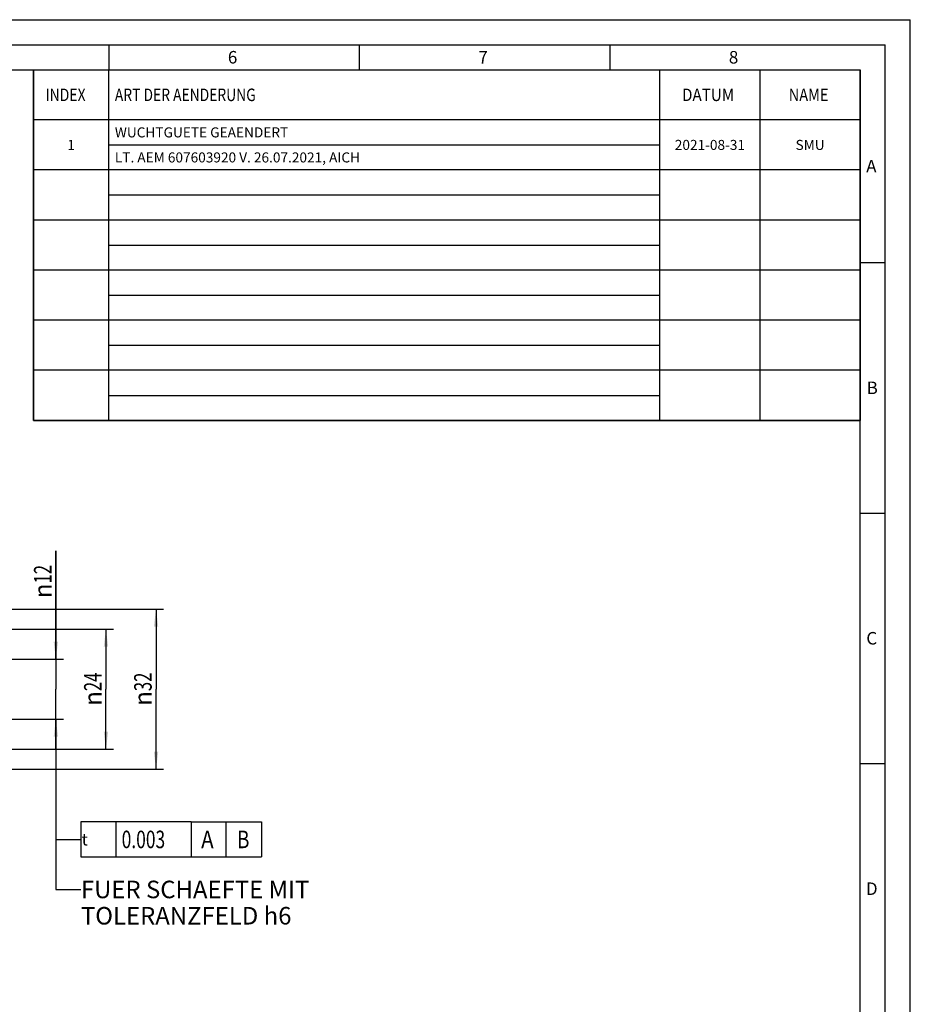
# Model space of a CAD drawing. Units: millimetres. Extents: x 0 to 420, y 0 to 297.
# Drawn here: x 242 to 420, y 100 to 297 of the extents above; entities that cross this region are included whole.
import ezdxf

# ---------------------------------------------------------------- set-up
doc = ezdxf.new("R2010")
doc.units = ezdxf.units.MM
doc.header["$LTSCALE"] = 23.1
doc.layers.get('0').update_dxf_attribs({"linetype": 'CONTINUOUS'})
for name, color, linetype in [('30535273_DIM', 7, 'CONTINUOUS'), ('606853732-000-01-ED1_CL', 7, 'CONTINUOUS'), ('606853732-000-01-ED1_FORMAT', 7, 'CONTINUOUS')]:
    doc.layers.add(name, color=color, linetype=linetype)
doc.styles.get("Standard").update_dxf_attribs({"font": 'TXT.SHX', "width": 0.7})
doc.styles.add('TEXTSTYLE_2', font='gdt', dxfattribs={"width": 0.7})
doc.dimstyles.new('DIMSTYLE_2', dxfattribs={"dimtxt": 3.5, "dimasz": 3.5, "dimexe": 1.5, "dimexo": 0, "dimgap": 0.875, "dimtad": 1, "dimdec": 3, "dimdsep": 46, "dimtxsty": 'STANDARD', "dimblk": '_FILLED', "dimblk1": '_FILLED', "dimblk2": '_FILLED', "dimcen": 0.09, "dimclrt": 2, "dimadec": 3, "dimazin": 2, "dimtp": 0.1, "dimtm": 0.1, "dimtfac": 1, "dimtdec": 3, "dimtofl": 0, "dimtmove": 0, "dimatfit": 3, "dimldrblk": '_FILLED', "dimfxl": 1, "dimtolj": 1, "dimarcsym": 0})
doc.dimstyles.new('DIMSTYLE_5', dxfattribs={"dimtxt": 3.5, "dimasz": 3.5, "dimexe": 1.5, "dimexo": 0, "dimgap": 0.875, "dimtad": 1, "dimdec": 3, "dimdsep": 46, "dimtxsty": 'STANDARD', "dimblk": '_FILLED', "dimblk1": '_FILLED', "dimblk2": '_FILLED', "dimcen": 0.09, "dimclrt": 2, "dimadec": 3, "dimazin": 2, "dimtp": 0.15, "dimtm": 0.15, "dimtfac": 1, "dimtdec": 3, "dimtofl": 0, "dimtmove": 0, "dimatfit": 3, "dimldrblk": '_FILLED', "dimfxl": 1, "dimtolj": 1, "dimarcsym": 0})
doc.dimstyles.get("Standard").update_dxf_attribs({"dimtxt": 3.5, "dimasz": 3.5, "dimexe": 1.5, "dimexo": 0, "dimtad": 1, "dimdec": 3, "dimdsep": 46, "dimtxsty": 'STANDARD', "dimblk": '_FILLED', "dimblk1": '_FILLED', "dimblk2": '_FILLED', "dimcen": 0.09, "dimclrt": 2, "dimadec": 3, "dimazin": 2, "dimtol": 1, "dimtp": 0.005, "dimtm": 0.005, "dimtfac": 1, "dimtdec": 3, "dimtofl": 0, "dimtmove": 0, "dimatfit": 3, "dimldrblk": '_FILLED', "dimfxl": 1, "dimtolj": 1, "dimarcsym": 0})

# ---------------------------------------------------------------- blocks, each defined once
blk = doc.blocks.new('CHANGEBLOCK_BL1', base_point=(327.5, 252))
at = {"layer": '606853732-000-01-ED1_FORMAT', "color": 7, "linetype": 'CONTINUOUS'}
for p, q in [((245, 217), (245, 287)), ((260, 217), (260, 287)), ((370, 217), (370, 287)), ((390, 217), (390, 287)), ((410, 277), (245, 277)), ((410, 267), (245, 267)), ((410, 257), (245, 257)), ((410, 247), (245, 247)), ((410, 237), (245, 237)), ((410, 227), (245, 227)), ((410, 217), (245, 217))]:
    blk.add_line(p, q, dxfattribs=at)
at = {"layer": '606853732-000-01-ED1_FORMAT', "color": 2, "linetype": 'CONTINUOUS'}
for s, width, p in [('INDEX', 0.819048, (247.38, 280.75)), ('ART DER AENDERUNG', 0.810924, (261.23, 280.75)), ('DATUM', 0.890476, (374.43, 280.75)), ('NAME', 0.85119, (395.74, 280.75))]:
    blk.add_text(s, height=2.5, dxfattribs=dict(at, width=width)).set_placement(p)
blk = doc.blocks.new('_FILLED')
at = {"color": 0, "linetype": 'BYBLOCK'}
blk.add_solid([(0, 0), (-1, 0.125), (-1, -0.125)], dxfattribs=at)
blk = doc.blocks.new('*D8')
at = {"layer": '30535273_DIM', "color": 3, "linetype": 'CONTINUOUS'}
for p, q in [((249.45, 169.34), (249.45, 190.94)), ((249.45, 190.94), (249.45, 163.34)), ((231.45, 169.34), (250.95, 169.34)), ((249.45, 151.34), (249.45, 163.34)), ((231.45, 157.34), (250.95, 157.34)), ((249.45, 157.34), (249.45, 151.34))]:
    blk.add_line(p, q, dxfattribs=at)
at = {"layer": '30535273_DIM', "color": 3, "linetype": 'CONTINUOUS', "xscale": 3.5, "yscale": 3.5, "zscale": 3.5}
for p, rotation in [((249.45, 169.34), 270), ((249.45, 157.34), 90)]:
    blk.add_blockref('_FILLED', p, dxfattribs=dict(at, rotation=rotation))
at = {"layer": '30535273_DIM', "color": 2, "linetype": 'CONTINUOUS', "insert": (245.08, 181.52), "char_height": 3.5, "width": 14.125, "attachment_point": 1, "rotation": 90, "line_spacing_factor": 0.9, "style": 'TEXTSTYLE_2'}
blk.add_mtext('{\\fgdt;n}\\fTXT.SHX;{\\W0.7;12}', dxfattribs=at)
blk = doc.blocks.new('GEOM_TOLERANCE_SYMBOLS_BL6', base_point=(269.97, 133.34))
at = {"layer": '606853732-000-01-ED1_CL', "color": 3, "linetype": 'CONTINUOUS'}
for p, q in [((254.45, 136.84), (254.45, 129.84)), ((276.45, 136.84), (254.45, 136.84)), ((261.45, 136.84), (261.45, 129.84)), ((276.45, 136.84), (276.45, 129.84)), ((276.45, 136.84), (283.45, 136.84)), ((283.45, 129.84), (283.45, 136.84)), ((283.49, 136.84), (290.49, 136.84)), ((290.49, 136.84), (290.49, 129.84)), ((249.45, 133.34), (254.45, 133.34)), ((254.45, 129.84), (276.45, 129.84)), ((276.45, 129.84), (283.45, 129.84)), ((283.49, 129.84), (290.49, 129.84))]:
    blk.add_line(p, q, dxfattribs=at)
at = {"layer": '606853732-000-01-ED1_CL', "color": 2, "linetype": 'CONTINUOUS', "style": 'TEXTSTYLE_2'}
blk.add_text('t', height=2.4, dxfattribs=at).set_placement((254.6, 132.14))
at = {"layer": '606853732-000-01-ED1_CL', "color": 2, "linetype": 'CONTINUOUS'}
for s, width, p in [('0.003', 0.728571, (262.58, 131.59)), ('A', 0.857143, (278.45, 131.59)), ('B', 0.785714, (285.62, 131.59))]:
    blk.add_text(s, height=3.5, dxfattribs=dict(at, width=width)).set_placement(p)
blk = doc.blocks.new('*D9')
at = {"layer": '30535273_DIM', "color": 3, "linetype": 'CONTINUOUS'}
for p, q in [((178.43, 179.34), (270.95, 179.34)), ((269.45, 179.34), (269.45, 163.34)), ((269.45, 147.34), (269.45, 163.34)), ((178.49, 147.34), (270.95, 147.34))]:
    blk.add_line(p, q, dxfattribs=at)
at = {"layer": '30535273_DIM', "color": 3, "linetype": 'CONTINUOUS', "xscale": 3.5, "yscale": 3.5, "zscale": 3.5}
for p, rotation in [((269.45, 179.34), 90), ((269.45, 147.34), 270)]:
    blk.add_blockref('_FILLED', p, dxfattribs=dict(at, rotation=rotation))
at = {"layer": '30535273_DIM', "color": 2, "linetype": 'CONTINUOUS', "insert": (265.08, 163.34), "char_height": 3.5, "width": 14.875, "attachment_point": 2, "rotation": 90, "line_spacing_factor": 0.9, "style": 'TEXTSTYLE_2'}
blk.add_mtext('{\\fgdt;n}\\fTXT.SHX;{\\W0.7;32}', dxfattribs=at)
blk = doc.blocks.new('*D10')
at = {"layer": '30535273_DIM', "color": 3, "linetype": 'CONTINUOUS'}
for p, q in [((234.45, 175.34), (260.95, 175.34)), ((259.45, 175.34), (259.45, 163.34)), ((259.45, 151.34), (259.45, 163.34)), ((234.45, 151.34), (260.95, 151.34))]:
    blk.add_line(p, q, dxfattribs=at)
at = {"layer": '30535273_DIM', "color": 3, "linetype": 'CONTINUOUS', "xscale": 3.5, "yscale": 3.5, "zscale": 3.5}
for p, rotation in [((259.45, 175.34), 90), ((259.45, 151.34), 270)]:
    blk.add_blockref('_FILLED', p, dxfattribs=dict(at, rotation=rotation))
at = {"layer": '30535273_DIM', "color": 2, "linetype": 'CONTINUOUS', "insert": (255.08, 163.34), "char_height": 3.5, "width": 15.25, "attachment_point": 2, "rotation": 90, "line_spacing_factor": 0.9, "style": 'TEXTSTYLE_2'}
blk.add_mtext('{\\fgdt;n}\\fTXT.SHX;{\\W0.7;24}', dxfattribs=at)

msp = doc.modelspace()

# ---------------------------------------------------------------- linework, layer by layer
at = {"layer": '606853732-000-01-ED1_FORMAT', "color": 3, "linetype": 'CONTINUOUS'}
for p, q in [((0, 297), (420, 297)), ((420, 0), (420, 297)), ((15, 292), (415, 292)), ((260, 292), (260, 287)), ((310, 292), (310, 287)), ((360, 292), (360, 287)), ((415, 5), (415, 292)), ((245, 287), (410, 287)), ((245, 287), (245, 217)), ((410, 287), (410, 217)), ((260, 272), (370, 272)), ((260, 262), (370, 262)), ((260, 252), (370, 252)), ((410, 248.5), (415, 248.5)), ((260, 242), (370, 242)), ((260, 232), (370, 232)), ((260, 222), (370, 222)), ((245, 217), (410, 217)), ((410, 198.5), (415, 198.5)), ((410, 148.5), (415, 148.5))]:
    msp.add_line(p, q, dxfattribs=at)
at = {"layer": '606853732-000-01-ED1_FORMAT', "color": 7, "linetype": 'CONTINUOUS'}
for p in [(20, 287), (410, 10)]:
    msp.add_line(p, (410, 287), dxfattribs=at)

# ---------------------------------------------------------------- block references
at = {"layer": '606853732-000-01-ED1_CL', "color": 3, "linetype": 'CONTINUOUS'}
msp.add_blockref('GEOM_TOLERANCE_SYMBOLS_BL6', (269.9719, 133.3409), dxfattribs=at)
at = {"layer": '606853732-000-01-ED1_FORMAT', "color": 3, "linetype": 'CONTINUOUS'}
msp.add_blockref('CHANGEBLOCK_BL1', (327.5, 252), dxfattribs=at)

# ---------------------------------------------------------------- texts
at = {"color": 2, "linetype": 'CONTINUOUS', "insert": (254.4534, 125.1006), "char_height": 3.5, "width": 69.25, "attachment_point": 1, "line_spacing_factor": 0.9}
msp.add_mtext('FUER SCHAEFTE MIT\\PTOLERANZFELD h6', dxfattribs=at)
at = {"layer": '606853732-000-01-ED1_FORMAT', "color": 2, "linetype": 'CONTINUOUS', "line_spacing_factor": 0.9}
for s, insert, char_height, width, attachment_point in [('6', (283.7798, 290.75), 2.5, 3.660714, 1), ('7', (333.7798, 290.75), 2.5, 3.660714, 1), ('8', (383.7798, 290.75), 2.5, 3.660714, 1), ('WUCHTGUETE GEAENDERT', (261.225, 275.5), 2, 49.142857, 1), ('1', (252.5, 273), 2, 1.714286, 2), ('2021-08-31', (380, 273), 2, 21.642857, 2), ('SMU', (400, 273), 2, 7.285714, 2), ('LT. AEM 607603920 V. 26.07.2021, AICH', (261.225, 270.5), 2, 83.214286, 1), ('A', (411.1905, 269), 2.5, 3.928571, 1), ('B', (411.2798, 224.75), 2.5, 3.660714, 1), ('C', (411.2202, 174.75), 2.5, 3.839286, 1), ('D', (411.131, 124.75), 2.5, 4.107143, 1)]:
    msp.add_mtext(s, dxfattribs=dict(at, insert=insert, char_height=char_height, width=width, attachment_point=attachment_point))

# ---------------------------------------------------------------- dimensions: what is measured, and where the dimension line sits
at = {"layer": '30535273_DIM', "color": 3, "linetype": 'CONTINUOUS'}
for base, p1, p2, dimstyle, picture, middle in [((249.4534, 169.3407), (231.4534, 157.3407), (231.4534, 169.3407), 'DIMSTYLE_2', '*D8', (249.4534, 186.232)), ((269.4534, 179.3407), (178.4937, 147.3407), (178.4271, 179.3407), 'DIMSTYLE_5', '*D9', (269.4534, 163.3407)), ((259.4534, 175.3407), (234.4534, 151.3407), (234.4534, 175.3407), 'DIMSTYLE_2', '*D10', (259.4534, 163.3407))]:
    dim = msp.add_linear_dim(base=base, p1=p1, p2=p2, angle=90, text='%%c<>', dimstyle=dimstyle, dxfattribs=at)
    dim.commit()
    dim.dimension.update_dxf_attribs({"geometry": picture, "text_midpoint": middle, "dimtype": 160})

# ---------------------------------------------------------------- leaders
at = {"color": 3, "linetype": 'CONTINUOUS'}
msp.add_leader([(249.4534, 157.3407), (249.4534, 123.3506), (254.4534, 123.3506)], dimstyle='STANDARD', override={"dimtad": 0}, dxfattribs=at)
at = {"layer": '606853732-000-01-ED1_CL', "color": 3, "linetype": 'CONTINUOUS'}
msp.add_leader([(249.4534, 157.3407), (249.4534, 133.3407), (249.4535, 133.3407)], dimstyle='STANDARD', override={"dimtad": 0}, dxfattribs=at)

doc.saveas('drawing.dxf')
